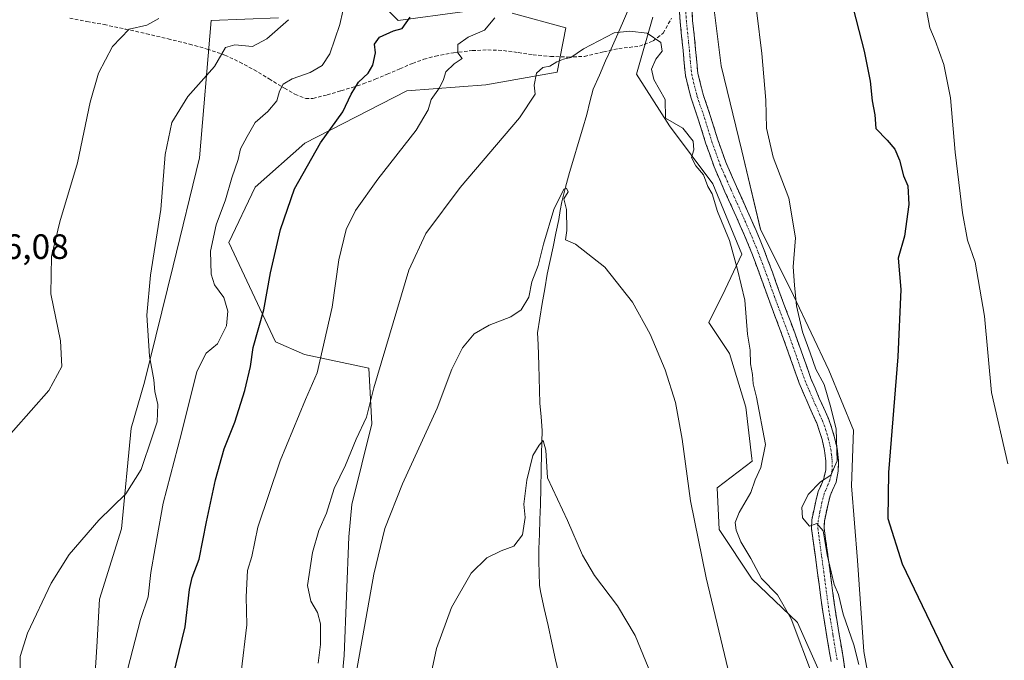
# Model space of a CAD drawing. Units: metres. Extents: x 542722 to 546156, y 4714693 to 4717020.
# Drawn here: x 544098 to 544378, y 4715179 to 4715361 of the extents above; entities that cross this region are included whole.
import ezdxf
from ezdxf.enums import TextEntityAlignment as Align

# ---------------------------------------------------------------- set-up
doc = ezdxf.new("R2010")
doc.units = ezdxf.units.M
doc.header["$MEASUREMENT"] = 0
doc.linetypes.add('TRAZO_Y_PUNTO', pattern=[1, 0.5, -0.25, 0, -0.25])
doc.linetypes.add('TRAZOSX2', pattern=[1.5, 1, -0.5])
for name, color, linetype, lineweight in [('Arbolado forestal CxS', 92, 'Continuous', 0), ('Camino', 19, 'TRAZOSX2', 0), ('Camino Cxs', 19, 'Continuous', 0), ('Camino eje', 19, 'TRAZO_Y_PUNTO', 0), ('Corriente natural lineal', 142, 'Continuous', 13), ('Cultivos herbáceos CxS', 92, 'Continuous', 0), ('Curva de nivel maestra', 36, 'Continuous', 30), ('Curva de nivel normal', 36, 'Continuous', 0), ('Matorral CxS', 135, 'Continuous', 0), ('Rótulo de punto de cota en terreno', 19, 'Continuous', 0), ('Senda', 19, 'TRAZOSX2', 0)]:
    doc.layers.add(name, color=color, linetype=linetype, lineweight=lineweight)
doc.styles.add('Arial', font='txt', dxfattribs={"height": 0.2})

# ---------------------------------------------------------------- blocks, each defined once
blk = doc.blocks.new('*U150')
at = {"layer": 'Cultivos herbáceos CxS', "color": 92, "linetype": 'Continuous', "lineweight": 0}
for points in [[(544278.0125, 4715362.0181, 715.424), (544273.3231, 4715345.8331, 714.4966), (544282.7367, 4715331.1239, 714.2987), (544295.0923, 4715314.6499, 716.0388), (544303.3293, 4715294.6455, 717.3581), (544298.6221, 4715284.6436, 714.1725), (544293.9151, 4715275.2299, 712.7292), (544299.7991, 4715266.4045, 713.8208), (544304.5045, 4715251.1061, 714.3831), (544306.1813, 4715236.5815, 715.008), (544306.2703, 4715235.8099, 715.1815), (544296.2679, 4715228.1609, 712.4768), (544296.8569, 4715216.3943, 713.3141), (544306.2701, 4715202.2733, 714.1797), (544319.2131, 4715189.9177, 716.3614), (544325.6857, 4715175.2085, 716.5463)], [(544344.5129, 4715146.3787, 717.9893), (544338.0421, 4715181.6801, 720.8057), (544336.2765, 4715207.5679, 723.1484), (544334.5117, 4715228.7487, 723.7067), (544335.1001, 4715244.6349, 723.3078), (544328.0399, 4715261.6971, 721.8043), (544318.0387, 4715282.8779, 720.328), (544308.6245, 4715301.7055, 718.9687), (544303.3295, 4715324.0634, 719.3949), (544297.4461, 4715348.1861, 718.8293), (544294.5759, 4715371.0081, 718.8714), (544300.7281, 4715391.8299, 719.6809), (544308.7735, 4715408.8655, 720.1232), (544325.3361, 4715424.4815, 721.9896), (544352.7831, 4715442.4635, 726.6728), (544375.0249, 4715456.6597, 730.4461), (544377.4223, 4715457.3189, 731.0937), (544393.9541, 4715461.8635, 733.3729)], [(544187.4511, 4715151.2435, 710.097), (544190.2217, 4715180.5009, 710.3617), (544191.5239, 4715214.2815, 711.3053), (544192.3545, 4715223.4169, 711.596), (544198.0753, 4715246.4391, 712.4859), (544197.2443, 4715262.2202, 714.8136), (544178.8671, 4715266.1207, 720.4979), (544170.6541, 4715269.6959, 722.7846), (544157.3593, 4715297.9351, 727.2295), (544164.8385, 4715313.7159, 726.4992), (544178.9637, 4715326.1741, 725.1062), (544208.0475, 4715341.1234, 720.9889), (544230.4829, 4715342.7841, 716.5638), (544250.8197, 4715346.4357, 714.5141), (544253.2895, 4715358.9675, 716.5755), (544237.9823, 4715363.2219, 718.7402)], [(544223.8351, 4715363.5473, 721.3018), (544205.5543, 4715361.0575, 724.7183), (544199.7385, 4715366.8707, 726.6311)], [(544171.4861, 4715361.8885, 734.642), (544152.3749, 4715361.0585, 736.8059), (544149.0503, 4715322.0211, 732.9968), (544141.5719, 4715291.2905, 733.3717), (544133.3583, 4715258.2105, 734.8457), (544129.5993, 4715245.1711, 735.4587), (544126.8199, 4715216.5493, 733.1299), (544120.5777, 4715196.5737, 733.4127), (544119.7775, 4715183.0223, 733.0286), (544119.0119, 4715171.1561, 732.3962)]]:
    blk.add_polyline3d(points, dxfattribs=at)
blk = doc.blocks.new('*U192')
at = {"layer": 'Curva de nivel normal', "color": 36, "linetype": 'Continuous', "lineweight": 0}
blk.add_polyline3d([(544091.02, 4715238.79, 740), (544106.16, 4715255.88, 740), (544109.89, 4715262.67, 740), (544109.47, 4715270.01, 740), (544106.74, 4715283.34, 740), (544106.87, 4715293.97, 740), (544109.24, 4715303.85, 740), (544114.3, 4715320.63, 740), (544117.87, 4715337.86, 740), (544120.33, 4715346.11, 740), (544124.28, 4715353.72, 740), (544128.98, 4715358.65, 740), (544134.05, 4715359.78, 740), (544137.42, 4715361.66, 740)], dxfattribs=at)
blk = doc.blocks.new('*U194')
at = {"layer": 'Curva de nivel normal', "color": 36, "linetype": 'Continuous', "lineweight": 0}
for points in [[(544160.91, 4715175.79, 720), (544162.5, 4715189.24, 720), (544162.28, 4715197.23, 720), (544162.71, 4715204.68, 720), (544163.94, 4715208.68, 720), (544165.66, 4715217.02, 720), (544171.96, 4715235.92, 720), (544179.16, 4715253.28, 720), (544182.5, 4715260.91, 720), (544186.76, 4715279.53, 720), (544188.68, 4715293.05, 720), (544190.76, 4715301.69, 720), (544193.38, 4715307.07, 720), (544199.77, 4715316.02, 720), (544210.64, 4715329.94, 720), (544214.06, 4715335.73, 720), (544214.9, 4715338.6, 720), (544217.33, 4715341.98, 720), (544218.48, 4715344.28, 720), (544219.13, 4715346.49, 720), (544221.46, 4715348.75, 720), (544223.76, 4715350.33, 720), (544222.54, 4715351.93, 720), (544222.53, 4715354.23, 720), (544225.51, 4715356.35, 720), (544230.11, 4715358.36, 720), (544233.06, 4715361.83, 720)], [(544306.13, 4715374.96, 720), (544308.98, 4715351.74, 720), (544310.19, 4715338.48, 720), (544310.31, 4715330.44, 720), (544312.28, 4715322.27, 720), (544316.7, 4715310.57, 720), (544318.58, 4715299.32, 720), (544317.89, 4715291.04, 720), (544318.28, 4715285.82, 720), (544318.89, 4715279.94, 720), (544320.64, 4715272.58, 720), (544322.79, 4715266.55, 720), (544324.4, 4715261.94, 720), (544326.78, 4715257.61, 720), (544328.7, 4715251.09, 720), (544330.2, 4715244.84, 720), (544330.43, 4715235.84, 720), (544328.61, 4715231.84, 720), (544325.72, 4715229.89, 720), (544322.16, 4715226.35, 720), (544320.37, 4715222.6, 720), (544320.58, 4715219.66, 720), (544322.61, 4715217.32, 720), (544324.7, 4715218.07, 720), (544326.49, 4715215.95, 720), (544327.57, 4715209.15, 720), (544328.78, 4715204.35, 720), (544329.62, 4715200.68, 720), (544330.82, 4715197.84, 720), (544332.21, 4715192.31, 720), (544335.17, 4715183.51, 720), (544336.62, 4715177.95, 720)]]:
    blk.add_polyline3d(points, dxfattribs=at)
blk = doc.blocks.new('*U195')
at = {"layer": 'Curva de nivel normal', "color": 36, "linetype": 'Continuous', "lineweight": 0}
blk.add_polyline3d([(544323.74, 4715174.06, 715), (544317.37, 4715190.94, 715), (544313.44, 4715197.76, 715), (544308.96, 4715202.39, 715), (544305.86, 4715208.1, 715), (544303.06, 4715212.86, 715), (544301.71, 4715216.14, 715), (544301.42, 4715218.35, 715), (544302.53, 4715221.22, 715), (544305.9, 4715226.83, 715), (544307.11, 4715230.45, 715), (544308.74, 4715234.02, 715), (544310.08, 4715240.51, 715), (544307.54, 4715253.95, 715), (544306.6, 4715257.77, 715), (544306.37, 4715260.42, 715), (544305.78, 4715263.44, 715), (544305.68, 4715267.32, 715), (544304.96, 4715271.94, 715), (544304.15, 4715281.59, 715), (544302.09, 4715290.31, 715), (544299.82, 4715298.53, 715), (544296.44, 4715306.81, 715), (544294.85, 4715311.82, 715), (544293.7, 4715313.89, 715), (544292.43, 4715317.23, 715), (544290.26, 4715319.78, 715), (544288.98, 4715322.09, 715), (544289.66, 4715324.3, 715), (544289.46, 4715326.77, 715), (544286.56, 4715330.51, 715), (544281.64, 4715333.28, 715), (544281.52, 4715338.65, 715), (544278.34, 4715344.31, 715), (544277.62, 4715347.27, 715), (544278.82, 4715350.12, 715), (544280.65, 4715352.38, 715), (544280.29, 4715354.82, 715), (544276.42, 4715357.48, 715), (544271.38, 4715358.08, 715), (544267.02, 4715357.61, 715), (544258.3, 4715353.06, 715), (544254.67, 4715350.55, 715), (544252.62, 4715350.09, 715), (544250.69, 4715349.35, 715), (544248.71, 4715348.07, 715), (544246.71, 4715347.68, 715), (544244.91, 4715346.16, 715), (544244.22, 4715342.72, 715), (544244.54, 4715340.17, 715), (544240.08, 4715333.45, 715), (544223.21, 4715313.57, 715), (544213.38, 4715300.51, 715), (544208.61, 4715290.1, 715), (544198.62, 4715256.67, 715), (544196.58, 4715248.34, 715), (544193.59, 4715242.01, 715), (544190.6, 4715234.68, 715), (544187.35, 4715228.02, 715), (544185.12, 4715221.02, 715), (544183.02, 4715216.1, 715), (544181.17, 4715209.77, 715), (544179.8, 4715200.44, 715), (544180.66, 4715195.96, 715), (544182.6, 4715192.77, 715), (544183.43, 4715189.53, 715), (544183.49, 4715183.66, 715), (544182.77, 4715178.35, 715)], dxfattribs=at)
blk = doc.blocks.new('*U196')
at = {"layer": 'Curva de nivel normal', "color": 36, "linetype": 'Continuous', "lineweight": 0}
for points in [[(544379.03, 4715235.02, 730), (544374.4, 4715255.34, 730), (544372.33, 4715277.01, 730), (544369.75, 4715292.34, 730), (544367.54, 4715298.61, 730), (544366.07, 4715306.43, 730), (544364.04, 4715323.63, 730), (544362.67, 4715339.12, 730), (544360.82, 4715348.55, 730), (544358.34, 4715355.38, 730), (544356.82, 4715359, 730), (544355.92, 4715363.99, 730), (544354.93, 4715368, 730), (544354.52, 4715371.49, 730), (544352.9, 4715379.7, 730), (544352.03, 4715392.59, 730), (544352.65, 4715401.03, 730), (544355.42, 4715412.46, 730), (544359.62, 4715424.16, 730), (544363, 4715431.2, 730), (544366.58, 4715439.32, 730), (544370.66, 4715445.62, 730), (544376.69, 4715455.3, 730), (544382.45, 4715462.66, 730)], [(544190.64, 4715367.66, 730), (544188.98, 4715360, 730), (544186.07, 4715351.66, 730), (544183.89, 4715348.33, 730), (544180.53, 4715346.33, 730), (544175.35, 4715344.46, 730), (544172.84, 4715342.98, 730), (544171.76, 4715341.04, 730), (544171.04, 4715338.29, 730), (544168.46, 4715335.22, 730), (544164.86, 4715332.09, 730), (544162.59, 4715328.13, 730), (544160.69, 4715324.59, 730), (544160.06, 4715321.56, 730), (544158.18, 4715316.31, 730), (544156.38, 4715310.13, 730), (544153.74, 4715303.02, 730), (544152.2, 4715295.48, 730), (544152.31, 4715288.92, 730), (544153.28, 4715285.94, 730), (544155.93, 4715282.34, 730), (544157.12, 4715278.42, 730), (544156.7, 4715274.31, 730), (544154.12, 4715269.11, 730), (544150.94, 4715266.45, 730), (544148.23, 4715261.3, 730), (544143.93, 4715243.72, 730), (544138.66, 4715223.88, 730), (544136.37, 4715211.15, 730), (544135.2, 4715204.15, 730), (544134.46, 4715197.18, 730), (544132.27, 4715190.78, 730), (544128.56, 4715176.46, 730)]]:
    blk.add_polyline3d(points, dxfattribs=at)
blk = doc.blocks.new('*U200')
at = {"layer": 'Curva de nivel normal', "color": 36, "linetype": 'Continuous', "lineweight": 0}
blk.add_polyline3d([(544193.64, 4715175.48, 710), (544198.6, 4715203.68, 710), (544201.72, 4715216.68, 710), (544206.83, 4715229.31, 710), (544216.62, 4715250.84, 710), (544220.79, 4715261.96, 710), (544223.84, 4715268.01, 710), (544227.17, 4715272.01, 710), (544231.44, 4715274.47, 710), (544237.65, 4715276.85, 710), (544240.55, 4715278.8, 710), (544242.69, 4715282.42, 710), (544243.58, 4715286.8, 710), (544245.36, 4715291.38, 710), (544246.87, 4715297.5, 710), (544249.86, 4715307.37, 710), (544252.71, 4715313.13, 710), (544253.42, 4715313.39, 710), (544253.96, 4715312.39, 710), (544252.7, 4715310.34, 710), (544253.48, 4715307.34, 710), (544253.5, 4715301.33, 710), (544253.16, 4715298.69, 710), (544256.03, 4715297.45, 710), (544264.39, 4715290.99, 710), (544272.18, 4715280.95, 710), (544277.28, 4715271.88, 710), (544281.56, 4715261.77, 710), (544284.44, 4715252.42, 710), (544286.36, 4715242, 710), (544288.73, 4715224.49, 710), (544293.15, 4715202.59, 710), (544300.99, 4715170.09, 710)], dxfattribs=at)
blk = doc.blocks.new('*U210')
at = {"layer": 'Curva de nivel maestra', "color": 36, "linetype": 'Continuous', "lineweight": 30}
for points in [[(544139.84, 4715167.6, 725), (544144.96, 4715188.7, 725), (544146.21, 4715199.27, 725), (544146.91, 4715202.74, 725), (544148.96, 4715207.93, 725), (544151.02, 4715218.57, 725), (544153.58, 4715230.52, 725), (544156.08, 4715239.32, 725), (544159.05, 4715246.88, 725), (544161.89, 4715255.86, 725), (544163.5, 4715262.75, 725), (544164.3, 4715268.06, 725), (544167.33, 4715278.82, 725), (544169.24, 4715289.31, 725), (544172.04, 4715301.7, 725), (544176.08, 4715313.18, 725), (544183.48, 4715326.27, 725), (544189.77, 4715335.12, 725), (544192.15, 4715340.12, 725), (544194.26, 4715343.54, 725), (544196.99, 4715346.16, 725), (544198.36, 4715348.42, 725), (544199.08, 4715351.94, 725), (544198.82, 4715354.33, 725), (544200.21, 4715356.36, 725), (544204.18, 4715358.16, 725), (544206.73, 4715358.86, 725), (544209.01, 4715362.04, 725)], [(544334.23, 4715367.52, 725), (544338.1, 4715352.39, 725), (544339.84, 4715343.8, 725), (544340.39, 4715338.21, 725), (544341.2, 4715334.25, 725), (544341.48, 4715330.42, 725), (544344.72, 4715327.06, 725), (544346.9, 4715324.54, 725), (544348.2, 4715321.41, 725), (544349.35, 4715316.94, 725), (544350.56, 4715314.1, 725), (544350.82, 4715308.76, 725), (544349.59, 4715299.78, 725), (544347.84, 4715293.48, 725), (544348.53, 4715284.61, 725), (544347.68, 4715265.41, 725), (544345.09, 4715232.58, 725), (544344.83, 4715219.52, 725), (544348.97, 4715206.62, 725), (544361.59, 4715180.38, 725), (544372.65, 4715159.85, 725)]]:
    blk.add_polyline3d(points, dxfattribs=at)

msp = doc.modelspace()

# ---------------------------------------------------------------- linework, layer by layer
at = {"layer": 'Arbolado forestal CxS', "color": 92, "linetype": 'Continuous', "lineweight": 0}
for points in [[(544393.95, 4715461.86, 733.37), (544377.42, 4715457.32, 731.09), (544375.02, 4715456.66, 730.45), (544352.78, 4715442.46, 726.67), (544325.34, 4715424.48, 721.99), (544308.77, 4715408.87, 720.12), (544300.73, 4715391.83, 719.68), (544294.58, 4715371.01, 718.87), (544297.45, 4715348.19, 718.83), (544303.33, 4715324.06, 719.39), (544308.62, 4715301.71, 718.97), (544318.04, 4715282.88, 720.33), (544328.04, 4715261.7, 721.8), (544335.1, 4715244.63, 723.31), (544334.51, 4715228.75, 723.71), (544336.28, 4715207.57, 723.15), (544338.04, 4715181.68, 720.81), (544344.51, 4715146.38, 717.99)], [(544344.51, 4715146.38, 717.99), (544338.04, 4715181.68, 720.81), (544336.28, 4715207.57, 723.15), (544334.51, 4715228.75, 723.71), (544335.1, 4715244.63, 723.31), (544328.04, 4715261.7, 721.8), (544318.04, 4715282.88, 720.33), (544308.62, 4715301.71, 718.97), (544303.33, 4715324.06, 719.39), (544297.45, 4715348.19, 718.83), (544294.58, 4715371.01, 718.87), (544300.73, 4715391.83, 719.68), (544308.77, 4715408.87, 720.12), (544325.34, 4715424.48, 721.99), (544352.78, 4715442.46, 726.67), (544375.02, 4715456.66, 730.45), (544377.42, 4715457.32, 731.09), (544393.95, 4715461.86, 733.37)], [(544325.69, 4715175.21, 716.55), (544319.21, 4715189.92, 716.36), (544306.27, 4715202.27, 714.18), (544296.86, 4715216.39, 713.31), (544296.27, 4715228.16, 712.48), (544306.27, 4715235.81, 715.18), (544306.18, 4715236.58, 715.01), (544304.5, 4715251.11, 714.38), (544299.8, 4715266.4, 713.82), (544293.92, 4715275.23, 712.73), (544298.62, 4715284.64, 714.17), (544303.33, 4715294.65, 717.36), (544295.09, 4715314.65, 716.04), (544282.74, 4715331.12, 714.3), (544273.32, 4715345.83, 714.5), (544278.01, 4715362.02, 715.42)], [(544278.01, 4715362.02, 715.42), (544273.32, 4715345.83, 714.5), (544282.74, 4715331.12, 714.3), (544295.09, 4715314.65, 716.04), (544303.33, 4715294.65, 717.36), (544298.62, 4715284.64, 714.17), (544293.92, 4715275.23, 712.73), (544299.8, 4715266.4, 713.82), (544304.5, 4715251.11, 714.38), (544306.18, 4715236.58, 715.01), (544306.27, 4715235.81, 715.18), (544296.27, 4715228.16, 712.48), (544296.86, 4715216.39, 713.31), (544306.27, 4715202.27, 714.18), (544319.21, 4715189.92, 716.36), (544325.69, 4715175.21, 716.55)]]:
    msp.add_polyline3d(points, dxfattribs=at)
at = {"layer": 'Camino', "color": 19, "linetype": 'TRAZOSX2', "lineweight": 0}
for points in [[(544328.71, 4715178.83), (544327.51, 4715185.95), (544326.34, 4715193.07), (544325.29, 4715200.83), (544324.26, 4715208.59), (544323.7, 4715212.6), (544323.15, 4715216.6), (544323.26, 4715219.13), (544323.78, 4715221.66), (544324.36, 4715224.42), (544325.07, 4715227.13), (544325.87, 4715228.99), (544326.69, 4715230.88), (544327.2, 4715233.32), (544327.25, 4715235.77), (544326.88, 4715238.84), (544326.18, 4715241.9), (544325.46, 4715244.26), (544324.63, 4715246.57), (544322.09, 4715252.27), (544319.65, 4715258), (544315.11, 4715270.78), (544313, 4715276.4), (544310.9, 4715282.03), (544308.65, 4715288.27), (544306.35, 4715294.49), (544304.08, 4715299.96), (544301.7, 4715305.37), (544298.54, 4715312.4), (544295.44, 4715319.47), (544293.11, 4715326.05), (544291.04, 4715332.73), (544288.89, 4715339.01), (544287.3, 4715345.42), (544286.93, 4715348.97), (544286.63, 4715352.52), (544286.19, 4715356.68), (544285.76, 4715360.83), (544285.47, 4715364.56)], [(544289.1, 4715364.63), (544289.33, 4715361.13), (544289.76, 4715357.05), (544290.19, 4715352.86), (544290.5, 4715349.31), (544290.84, 4715346.04), (544292.33, 4715340.03), (544294.45, 4715333.84), (544296.51, 4715327.18), (544298.78, 4715320.79), (544301.81, 4715313.86), (544304.97, 4715306.83), (544307.37, 4715301.37), (544309.69, 4715295.8), (544312.02, 4715289.5), (544314.26, 4715283.26), (544316.36, 4715277.66), (544318.47, 4715272.01), (544320.76, 4715265.59), (544322.99, 4715259.3), (544325.38, 4715253.7), (544327.95, 4715247.91), (544328.86, 4715245.39), (544329.64, 4715242.82), (544330.41, 4715239.46), (544330.84, 4715235.95), (544330.77, 4715232.91), (544330.13, 4715229.79), (544329.17, 4715227.57), (544328.47, 4715225.96), (544327.85, 4715223.59), (544327.29, 4715220.93), (544326.83, 4715218.69), (544326.75, 4715216.77), (544327.25, 4715213.08), (544327.81, 4715209.07), (544328.84, 4715201.3), (544329.88, 4715193.6), (544331.04, 4715186.54), (544332.25, 4715179.36), (544333.14, 4715172.75)]]:
    msp.add_lwpolyline(points, dxfattribs=at)
at = {"layer": 'Camino Cxs', "color": 19, "linetype": 'Continuous', "lineweight": 0}
for points in [[(544328.71, 4715178.83, 717.11), (544328.11, 4715182.39, 717.76), (544327.51, 4715185.95, 718.2), (544326.93, 4715189.51, 718.5), (544326.34, 4715193.07, 718.7), (544325.82, 4715196.95, 718.84), (544325.29, 4715200.83, 719.07), (544324.78, 4715204.71, 719.38), (544324.26, 4715208.59, 719.39), (544323.7, 4715212.6, 719.61), (544323.15, 4715216.6, 719.88), (544323.26, 4715219.13, 720.04), (544323.78, 4715221.66, 720.08), (544324.36, 4715224.42, 720.06), (544325.07, 4715227.13, 719.98), (544325.87, 4715228.99, 719.99), (544326.69, 4715230.88, 719.89), (544327.2, 4715233.32, 719.61), (544327.25, 4715235.77, 719.5), (544326.88, 4715238.84, 719.26), (544326.18, 4715241.9, 718.85), (544325.46, 4715244.26, 718.66), (544324.63, 4715246.57, 718.56), (544323.36, 4715249.42, 718.48), (544322.09, 4715252.27, 718.42), (544320.87, 4715255.14, 718.29), (544319.65, 4715258, 718.25), (544318.14, 4715262.26, 718.33), (544316.62, 4715266.52, 718.36), (544315.11, 4715270.78, 717.98), (544314.06, 4715273.59, 717.82), (544313, 4715276.4, 717.9), (544311.95, 4715279.22, 718.01), (544310.9, 4715282.03, 717.81), (544309.78, 4715285.15, 717.52), (544308.65, 4715288.27, 717.54), (544307.5, 4715291.38, 717.59), (544306.35, 4715294.49, 717.48), (544305.22, 4715297.23, 716.92), (544304.08, 4715299.96, 716.66), (544302.89, 4715302.67, 716.67), (544301.7, 4715305.37, 716.69), (544300.12, 4715308.89, 716.4), (544298.54, 4715312.4, 716.26), (544296.99, 4715315.94, 716.3), (544295.44, 4715319.47, 715.95), (544294.28, 4715322.76, 715.77), (544293.11, 4715326.05, 715.79), (544292.08, 4715329.39, 715.84), (544291.04, 4715332.73, 715.73), (544289.97, 4715335.87, 715.72), (544288.89, 4715339.01, 715.78), (544288.1, 4715342.22, 716.11), (544287.3, 4715345.42, 716.15), (544286.93, 4715348.97, 715.8), (544286.63, 4715352.52, 715.82), (544286.19, 4715356.68, 715.82), (544285.76, 4715360.83, 715.94), (544285.47, 4715364.56, 716.16)], [(544289.1, 4715364.63, 716.64), (544289.33, 4715361.13, 716.53), (544289.76, 4715357.05, 716.48), (544290.19, 4715352.86, 716.59), (544290.5, 4715349.31, 716.28), (544290.84, 4715346.04, 716.06), (544291.59, 4715343.04, 715.82), (544292.33, 4715340.03, 716.08), (544293.39, 4715336.94, 716.34), (544294.45, 4715333.84, 716.35), (544295.48, 4715330.51, 716.32), (544296.51, 4715327.18, 716.26), (544297.65, 4715323.99, 716.67), (544298.78, 4715320.79, 717), (544300.3, 4715317.33, 717.07), (544301.81, 4715313.86, 716.95), (544303.39, 4715310.35, 717.63), (544304.97, 4715306.83, 717.87), (544306.17, 4715304.1, 717.62), (544307.37, 4715301.37, 717.81), (544308.53, 4715298.59, 718.21), (544309.69, 4715295.8, 718.31), (544310.86, 4715292.65, 718.1), (544312.02, 4715289.5, 718.21), (544313.14, 4715286.38, 718.5), (544314.26, 4715283.26, 718.63), (544315.31, 4715280.46, 718.63), (544316.36, 4715277.66, 718.6), (544317.42, 4715274.84, 718.76), (544318.47, 4715272.01, 719.01), (544319.62, 4715268.8, 719.21), (544320.76, 4715265.59, 718.9), (544321.88, 4715262.45, 718.64), (544322.99, 4715259.3, 718.79), (544324.19, 4715256.5, 718.83), (544325.38, 4715253.7, 718.76), (544326.67, 4715250.81, 718.85), (544327.95, 4715247.91, 719.31), (544328.86, 4715245.39, 719.66), (544329.64, 4715242.82, 719.97), (544330.41, 4715239.46, 720.38), (544330.84, 4715235.95, 720.26), (544330.77, 4715232.91, 720.08), (544330.13, 4715229.79, 720.57), (544329.17, 4715227.57, 720.62), (544328.47, 4715225.96, 720.49), (544327.85, 4715223.59, 720.37), (544327.29, 4715220.93, 720.27), (544326.83, 4715218.69, 720.1), (544326.75, 4715216.77, 720.04), (544327.25, 4715213.08, 720.13), (544327.81, 4715209.07, 720.22), (544328.33, 4715205.19, 720.1), (544328.84, 4715201.3, 719.93), (544329.36, 4715197.45, 719.79), (544329.88, 4715193.6, 719.68), (544330.46, 4715190.07, 719.06), (544331.04, 4715186.54, 718.54), (544331.65, 4715182.95, 718.24), (544332.25, 4715179.36, 718.13), (544332.7, 4715176.06, 718.07)]]:
    msp.add_polyline3d(points, dxfattribs=at)
at = {"layer": 'Camino eje', "color": 19, "linetype": 'TRAZO_Y_PUNTO', "lineweight": 0}
msp.add_lwpolyline([(544287.31, 4715364.58), (544287.55, 4715360.98), (544287.76, 4715358.91), (544288.2, 4715354.79), (544288.41, 4715352.69), (544288.57, 4715350.92), (544288.72, 4715349.14), (544289.07, 4715345.73), (544290.61, 4715339.52), (544292.75, 4715333.29), (544294.81, 4715326.62), (544295.95, 4715323.42), (544297.11, 4715320.13), (544298.66, 4715316.6), (544300.18, 4715313.13), (544303.34, 4715306.1), (544305.73, 4715300.67), (544306.86, 4715297.93), (544308.02, 4715295.15), (544310.34, 4715288.89), (544311.46, 4715285.77), (544312.58, 4715282.65), (544313.63, 4715279.83), (544315.74, 4715274.22), (544316.79, 4715271.4), (544317.94, 4715268.19), (544321.32, 4715258.65), (544322.54, 4715255.79), (544323.74, 4715252.99), (544325.01, 4715250.14), (544326.29, 4715247.24), (544326.75, 4715245.98), (544327.16, 4715244.83), (544327.91, 4715242.36), (544328.65, 4715239.15), (544328.83, 4715237.62), (544329.05, 4715235.86), (544329.02, 4715234.64), (544328.99, 4715233.12), (544328.73, 4715231.9), (544328.41, 4715230.34), (544327.93, 4715229.23), (544327.17, 4715227.48), (544326.77, 4715226.55), (544326.11, 4715224.01), (544325.54, 4715221.3), (544325.05, 4715218.91), (544324.95, 4715216.69), (544325.23, 4715214.69), (544325.48, 4715212.84), (544326.04, 4715208.83), (544327.07, 4715201.07), (544328.11, 4715193.34), (544329.28, 4715186.25), (544330.48, 4715179.1)], dxfattribs=at)
at = {"layer": 'Corriente natural lineal', "color": 142, "linetype": 'Continuous', "lineweight": 13}
for points in [[(544271.13, 4715364.31, 715.12), (544269.39, 4715360.38, 715.05), (544267.66, 4715356.44, 714.58), (544266.12, 4715353.02, 713.77), (544264.58, 4715349.59, 713.85)], [(544264.58, 4715349.59, 713.85), (544262.79, 4715345.57, 713.38), (544261, 4715341.56, 712.96), (544260.11, 4715337.95, 712.84), (544259.22, 4715334.34, 712.47), (544257.99, 4715330.21, 711.94), (544256.76, 4715326.08, 711.78), (544255.53, 4715321.96, 711.63), (544254.3, 4715317.83, 711.13), (544253.19, 4715313.7, 710.77), (544252.08, 4715309.57, 709.69), (544251.67, 4715307.06, 709.41), (544251.27, 4715304.54, 709.61), (544250.44, 4715300.66, 709.75), (544249.61, 4715296.77, 709.61), (544248.79, 4715292.88, 709.27), (544247.96, 4715289, 708.44), (544247.26, 4715284.82, 707.88), (544246.56, 4715280.64, 707.73), (544245.86, 4715276.46, 708.07), (544245.15, 4715272.28, 708.34), (544245.41, 4715268.93, 708.12), (544245.49, 4715266, 707.82), (544245.57, 4715263.06, 707.51), (544245.67, 4715259.46, 707.15), (544245.78, 4715255.86, 706.65), (544245.88, 4715252.26, 706.09), (544246.2, 4715248.37, 705.4), (544246.52, 4715244.48, 705.72), (544246.44, 4715241.23, 705.28), (544246.36, 4715237.98, 704.66), (544246.25, 4715233.11, 704.88), (544246.15, 4715228.24, 704.65), (544246.04, 4715223.37, 703.79), (544245.88, 4715219.19, 703.6), (544245.73, 4715215.01, 703.4), (544245.57, 4715210.83, 703.15), (544245.62, 4715207.39, 702.94), (544245.68, 4715203.95, 702.92), (544245.74, 4715200.51, 702.79), (544246.05, 4715198.77, 702.62), (544247.13, 4715193.9, 702.34), (544248.2, 4715189.03, 702.42), (544249.28, 4715184.16, 701.91), (544250.35, 4715179.29, 701.37), (544251.43, 4715174.42, 700.6)]]:
    msp.add_polyline3d(points, dxfattribs=at)
at = {"layer": 'Cultivos herbáceos CxS', "color": 92, "linetype": 'Continuous', "lineweight": 0}
for points in [[(544344.51, 4715146.38, 717.99), (544338.04, 4715181.68, 720.81), (544336.28, 4715207.57, 723.15), (544334.51, 4715228.75, 723.71), (544335.1, 4715244.63, 723.31), (544328.04, 4715261.7, 721.8), (544318.04, 4715282.88, 720.33), (544308.62, 4715301.71, 718.97), (544303.33, 4715324.06, 719.39), (544297.45, 4715348.19, 718.83), (544294.58, 4715371.01, 718.87), (544300.73, 4715391.83, 719.68), (544308.77, 4715408.87, 720.12), (544325.34, 4715424.48, 721.99), (544352.78, 4715442.46, 726.67), (544375.02, 4715456.66, 730.45), (544377.42, 4715457.32, 731.09), (544393.95, 4715461.86, 733.37)], [(544223.84, 4715363.55, 721.3), (544205.55, 4715361.06, 724.72), (544199.74, 4715366.87, 726.63)], [(544171.49, 4715361.89, 734.64), (544152.37, 4715361.06, 736.81), (544149.05, 4715322.02, 733), (544141.57, 4715291.29, 733.37), (544133.36, 4715258.21, 734.85), (544129.6, 4715245.17, 735.46), (544126.82, 4715216.55, 733.13), (544120.58, 4715196.57, 733.41), (544119.78, 4715183.02, 733.03), (544119.01, 4715171.16, 732.4)], [(544187.45, 4715151.24, 710.1), (544190.22, 4715180.5, 710.36), (544191.52, 4715214.28, 711.31), (544192.35, 4715223.42, 711.6), (544198.08, 4715246.44, 712.49), (544197.24, 4715262.22, 714.81), (544178.87, 4715266.12, 720.5), (544170.65, 4715269.7, 722.78), (544157.36, 4715297.94, 727.23), (544164.84, 4715313.72, 726.5), (544178.96, 4715326.17, 725.11), (544208.05, 4715341.12, 720.99), (544230.48, 4715342.78, 716.56), (544250.82, 4715346.44, 714.51), (544253.29, 4715358.97, 716.58), (544237.98, 4715363.22, 718.74)], [(544278.01, 4715362.02, 715.42), (544273.32, 4715345.83, 714.5), (544282.74, 4715331.12, 714.3), (544295.09, 4715314.65, 716.04), (544303.33, 4715294.65, 717.36), (544298.62, 4715284.64, 714.17), (544293.92, 4715275.23, 712.73), (544299.8, 4715266.4, 713.82), (544304.5, 4715251.11, 714.38), (544306.18, 4715236.58, 715.01), (544306.27, 4715235.81, 715.18), (544296.27, 4715228.16, 712.48), (544296.86, 4715216.39, 713.31), (544306.27, 4715202.27, 714.18), (544319.21, 4715189.92, 716.36), (544325.69, 4715175.21, 716.55)]]:
    msp.add_polyline3d(points, dxfattribs=at)
at = {"layer": 'Curva de nivel normal', "color": 36, "linetype": 'Continuous', "lineweight": 0}
for points in [[(544174.37, 4715361.32, 735), (544168.23, 4715355.87, 735), (544164.11, 4715353.72, 735), (544159.05, 4715354.14, 735), (544156.39, 4715353.4, 735), (544153.3, 4715347.98, 735), (544145.73, 4715339.52, 735), (544141.14, 4715332.12, 735), (544139.24, 4715323.01, 735), (544138, 4715307.34, 735), (544135.08, 4715288.67, 735), (544134.04, 4715277.34, 735), (544134.82, 4715265.67, 735), (544136, 4715258.9, 735), (544136.34, 4715255.56, 735), (544137.2, 4715251.9, 735), (544136.97, 4715247.01, 735), (544135.57, 4715242.68, 735), (544132.46, 4715233.4, 735), (544128.02, 4715226.48, 735), (544120.39, 4715219.05, 735), (544111.92, 4715209.27, 735), (544106.84, 4715201.09, 735), (544100.11, 4715186.88, 735), (544097.99, 4715180.2, 735), (544097.98, 4715174.76, 735)], [(544277.58, 4715175.15, 705), (544272.97, 4715186.18, 705), (544267.96, 4715194.65, 705), (544261.43, 4715203.26, 705), (544257.99, 4715209.05, 705), (544253.77, 4715218.9, 705), (544248.05, 4715231.06, 705), (544247.56, 4715238.88, 705), (544246.78, 4715241.63, 705), (544245.63, 4715240.36, 705), (544243.89, 4715237.35, 705), (544242.18, 4715230.4, 705), (544241.35, 4715223.56, 705), (544241.66, 4715219.74, 705), (544240.9, 4715214.83, 705), (544238.49, 4715211.63, 705), (544234.84, 4715210.33, 705), (544230.74, 4715208.32, 705), (544226.32, 4715203.9, 705), (544220.73, 4715194.14, 705), (544216.44, 4715182.52, 705), (544214.03, 4715170.94, 705)]]:
    msp.add_polyline3d(points, dxfattribs=at)
at = {"layer": 'Matorral CxS', "color": 135, "linetype": 'Continuous', "lineweight": 0}
for points in [[(544199.74, 4715366.87, 726.63), (544205.55, 4715361.06, 724.72), (544223.84, 4715363.55, 721.3)], [(544223.84, 4715363.55, 721.3), (544205.55, 4715361.06, 724.72), (544199.74, 4715366.87, 726.63)], [(544119.01, 4715171.16, 732.4), (544119.78, 4715183.02, 733.03), (544120.58, 4715196.57, 733.41), (544126.82, 4715216.55, 733.13), (544129.6, 4715245.17, 735.46), (544133.36, 4715258.21, 734.85), (544141.57, 4715291.29, 733.37), (544149.05, 4715322.02, 733), (544152.37, 4715361.06, 736.81), (544171.49, 4715361.89, 734.64)], [(544171.49, 4715361.89, 734.64), (544152.37, 4715361.06, 736.81), (544149.05, 4715322.02, 733), (544141.57, 4715291.29, 733.37), (544133.36, 4715258.21, 734.85), (544129.6, 4715245.17, 735.46), (544126.82, 4715216.55, 733.13), (544120.58, 4715196.57, 733.41), (544119.78, 4715183.02, 733.03), (544119.01, 4715171.16, 732.4)], [(544237.98, 4715363.22, 718.74), (544253.29, 4715358.97, 716.58), (544250.82, 4715346.44, 714.51), (544230.48, 4715342.78, 716.56), (544208.05, 4715341.12, 720.99), (544178.96, 4715326.17, 725.11), (544164.84, 4715313.72, 726.5), (544157.36, 4715297.94, 727.23), (544170.65, 4715269.7, 722.78), (544178.87, 4715266.12, 720.5), (544197.24, 4715262.22, 714.81), (544198.08, 4715246.44, 712.49), (544192.35, 4715223.42, 711.6), (544191.52, 4715214.28, 711.31), (544190.22, 4715180.5, 710.36), (544187.45, 4715151.24, 710.1)], [(544187.45, 4715151.24, 710.1), (544190.22, 4715180.5, 710.36), (544191.52, 4715214.28, 711.31), (544192.35, 4715223.42, 711.6), (544198.08, 4715246.44, 712.49), (544197.24, 4715262.22, 714.81), (544178.87, 4715266.12, 720.5), (544170.65, 4715269.7, 722.78), (544157.36, 4715297.94, 727.23), (544164.84, 4715313.72, 726.5), (544178.96, 4715326.17, 725.11), (544208.05, 4715341.12, 720.99), (544230.48, 4715342.78, 716.56), (544250.82, 4715346.44, 714.51), (544253.29, 4715358.97, 716.58), (544237.98, 4715363.22, 718.74)]]:
    msp.add_polyline3d(points, dxfattribs=at)
at = {"layer": 'Senda', "color": 19, "linetype": 'TRAZOSX2', "lineweight": 0}
msp.add_lwpolyline([(544112.09, 4715361.8), (544116.99, 4715360.82), (544121.88, 4715359.93), (544127.89, 4715358.65), (544133.9, 4715357.34), (544140.07, 4715355.88), (544146.2, 4715354.35), (544151.25, 4715352.98), (544156.25, 4715351.24), (544160.46, 4715349.28), (544164.54, 4715347.08), (544168.83, 4715344.48), (544173.2, 4715341.85), (544176.17, 4715340.13), (544179.24, 4715338.9), (544181.31, 4715338.91), (544185.32, 4715339.94), (544189.28, 4715341.1), (544192.45, 4715342.06), (544195.61, 4715343.08), (544199.03, 4715344.38), (544202.44, 4715345.82), (544206.04, 4715347.36), (544209.63, 4715348.91), (544212.86, 4715350.07), (544216.14, 4715350.95), (544221.32, 4715351.93), (544226.62, 4715352.52), (544231.05, 4715352.73), (544235.48, 4715352.55), (544239.71, 4715351.96), (544243.93, 4715351.34), (544248.89, 4715350.9), (544253.85, 4715350.68), (544258.54, 4715350.88), (544264.03, 4715352.18), (544268.32, 4715353.13), (544274.19, 4715353.77), (544278.08, 4715355.28), (544280.94, 4715357.5), (544283.32, 4715361.71)], dxfattribs=at)

# ---------------------------------------------------------------- block references
at = {"layer": 'Cultivos herbáceos CxS', "color": 92, "linetype": 'Continuous', "lineweight": 0}
msp.add_blockref('*U150', (0, 0), dxfattribs=at)
at = {"layer": 'Curva de nivel maestra', "color": 36, "linetype": 'Continuous', "lineweight": 30}
msp.add_blockref('*U210', (0, 0), dxfattribs=at)
at = {"layer": 'Curva de nivel normal', "color": 36, "linetype": 'Continuous', "lineweight": 0}
for name in ['*U192', '*U196', '*U194', '*U195', '*U200']:
    msp.add_blockref(name, (0, 0), dxfattribs=at)

# ---------------------------------------------------------------- texts
at = {"layer": 'Rótulo de punto de cota en terreno', "color": 19, "linetype": 'Continuous', "lineweight": 0, "style": 'Arial'}
msp.add_text('746,08', height=7, dxfattribs=at).set_placement((544082.69, 4715291.1), align=Align.BOTTOM_LEFT)

doc.saveas('drawing.dxf')
